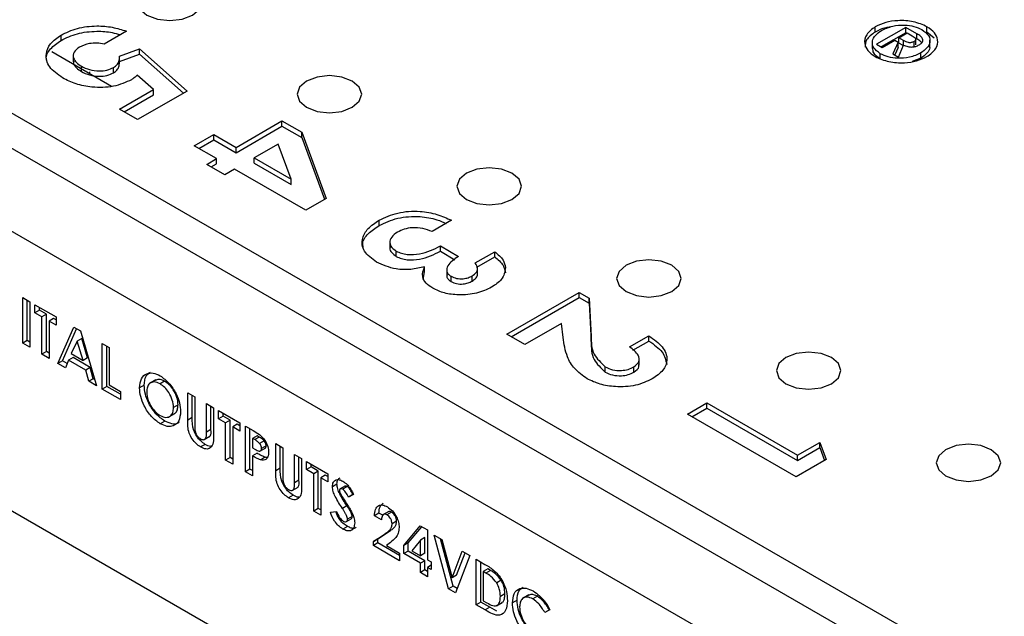
# Model space of a CAD drawing. Units: millimetres. Extents: x 2 to 418, y 2 to 295.
# Drawn here: x 330 to 346, y 218 to 227 of the extents above; entities that cross this region are included whole.
import ezdxf

# ---------------------------------------------------------------- set-up
doc = ezdxf.new("R2010")
doc.units = ezdxf.units.MM

msp = doc.modelspace()

# ---------------------------------------------------------------- linework, layer by layer
at = {"color": 7, "linetype": 'Continuous', "lineweight": 25}
for p, q in [((353.469, 211.557), (311.608, 235.723)), ((313.144, 235.385), (352.884, 212.444)), ((352.929, 210.58), (311.331, 234.595)), ((343.575, 226.797), (343.575, 226.879)), ((344.05, 226.869), (343.596, 226.607)), ((344.219, 226.771), (344.05, 226.869)), ((344.05, 226.787), (344.05, 226.869)), ((344.376, 226.797), (344.376, 226.879)), ((330.96, 226.668), (330.96, 226.749)), ((331.973, 226.811), (331.628, 226.611)), ((344.05, 226.787), (343.667, 226.566)), ((343.94, 226.708), (344.07, 226.783)), ((344.014, 226.665), (343.94, 226.708)), ((343.94, 226.626), (343.94, 226.708)), ((344.063, 226.779), (344.05, 226.787)), ((344.07, 226.783), (344.145, 226.739)), ((344.219, 226.69), (344.175, 226.715)), ((344.219, 226.69), (344.219, 226.771)), ((344.489, 226.704), (344.376, 226.797)), ((331.864, 226.423), (332.176, 226.536)), ((332.176, 226.536), (332.913, 225.882)), ((332.176, 226.454), (332.176, 226.536)), ((343.529, 226.642), (343.529, 226.54)), ((343.596, 226.607), (343.68, 226.558)), ((343.68, 226.558), (343.876, 226.671)), ((343.927, 226.641), (343.849, 226.461)), ((343.876, 226.671), (343.927, 226.641)), ((343.927, 226.56), (343.877, 226.444)), ((343.927, 226.56), (343.927, 226.641)), ((343.936, 226.41), (344.012, 226.596)), ((344.008, 226.587), (343.94, 226.626)), ((344.014, 226.583), (344.014, 226.665)), ((344.175, 226.569), (344.175, 226.65)), ((344.201, 226.601), (344.201, 226.682)), ((344.422, 226.571), (344.422, 226.673)), ((331.739, 225.955), (330.816, 226.488)), ((331.149, 226.44), (331.149, 226.337)), ((331.865, 226.342), (332.176, 226.454)), ((331.865, 226.305), (331.865, 226.407)), ((332.176, 226.454), (332.857, 225.85)), ((343.652, 226.379), (343.652, 226.461)), ((343.849, 226.461), (343.936, 226.41)), ((344.279, 226.391), (344.144, 226.34)), ((344.279, 226.391), (344.279, 226.473)), ((331.275, 226.185), (331.275, 226.267)), ((331.773, 226.164), (331.773, 226.246)), ((331.407, 226.147), (331.407, 226.18)), ((332.393, 225.906), (332.14, 226.128)), ((331.865, 225.602), (332.393, 225.906)), ((331.936, 225.561), (332.393, 225.824)), ((332.913, 225.882), (332.146, 225.44)), ((332.393, 225.824), (332.393, 225.906)), ((332.146, 225.44), (331.865, 225.602)), ((333.671, 225.008), (334.383, 225.419)), ((333.671, 224.926), (334.383, 225.338)), ((334.383, 225.419), (334.689, 225.243)), ((334.383, 225.338), (334.383, 225.419)), ((334.383, 225.338), (334.689, 225.161)), ((333.023, 225.033), (333.326, 225.207)), ((333.326, 225.207), (333.671, 225.008)), ((333.326, 225.126), (333.326, 225.207)), ((334.689, 225.243), (335.065, 224.218)), ((334.689, 225.161), (334.689, 225.243)), ((334.689, 225.161), (335.041, 224.204)), ((333.369, 224.834), (333.023, 225.033)), ((333.094, 224.992), (333.326, 225.126)), ((333.326, 225.126), (333.671, 224.926)), ((333.671, 224.926), (333.671, 225.008)), ((334.324, 225.061), (333.952, 224.846)), ((334.525, 224.515), (334.324, 225.061)), ((333.218, 224.746), (333.369, 224.834)), ((333.498, 224.584), (333.218, 224.746)), ((333.288, 224.705), (333.369, 224.752)), ((333.369, 224.752), (333.369, 224.834)), ((333.952, 224.846), (334.525, 224.515)), ((333.952, 224.764), (333.952, 224.846)), ((333.952, 224.764), (334.525, 224.434)), ((333.649, 224.672), (333.498, 224.584)), ((334.75, 224.036), (333.649, 224.672)), ((334.525, 224.434), (334.525, 224.515)), ((335.065, 224.218), (334.75, 224.036)), ((335.888, 223.797), (335.888, 223.879)), ((337.009, 223.878), (336.707, 223.704)), ((336.055, 223.548), (336.055, 223.446)), ((323.15, 223.444), (341.11, 213.076)), ((323.15, 223.444), (341.11, 213.076)), ((336.154, 223.318), (336.154, 223.4)), ((336.837, 223.48), (337.117, 223.318)), ((336.837, 223.398), (336.837, 223.48)), ((336.837, 223.398), (337.061, 223.268)), ((337.376, 223.218), (337.679, 223.392)), ((337.679, 223.311), (337.679, 223.392)), ((337.402, 223.151), (337.679, 223.311)), ((336.572, 222.962), (336.591, 223.077)), ((336.591, 223.077), (336.591, 223.159)), ((336.935, 223.12), (336.935, 223.018)), ((337.413, 223.044), (337.413, 223.146)), ((337.002, 222.929), (337.002, 223.01)), ((337.33, 222.935), (337.33, 223.017)), ((337.865, 222.113), (338.988, 222.761)), ((338.988, 222.761), (339.141, 222.673)), ((338.988, 222.68), (338.988, 222.761)), ((330.366, 222.679), (330.476, 222.615)), ((330.366, 221.973), (330.366, 222.679)), ((330.437, 222.013), (330.437, 222.638)), ((330.476, 222.615), (330.476, 221.909)), ((330.554, 222.57), (330.884, 222.38)), ((330.554, 222.443), (330.554, 222.57)), ((337.936, 222.072), (338.988, 222.68)), ((338.988, 222.68), (339.141, 222.591)), ((339.141, 222.673), (339.173, 222.079)), ((339.141, 222.591), (339.141, 222.673)), ((339.141, 222.591), (339.173, 221.997)), ((330.625, 222.484), (330.554, 222.443)), ((330.664, 222.38), (330.554, 222.443)), ((330.625, 222.484), (330.625, 222.529)), ((330.735, 222.421), (330.625, 222.484)), ((330.735, 222.421), (330.664, 222.38)), ((330.735, 221.842), (330.735, 222.421)), ((330.664, 221.801), (330.664, 222.38)), ((330.844, 222.358), (330.774, 222.317)), ((330.774, 222.317), (330.774, 221.737)), ((330.884, 222.253), (330.774, 222.317)), ((330.884, 222.335), (330.844, 222.358)), ((330.884, 222.38), (330.884, 222.253)), ((338.713, 222.278), (338.146, 221.951)), ((338.738, 222.061), (338.713, 222.278)), ((330.911, 221.658), (331.158, 222.222)), ((330.982, 221.699), (331.2, 222.197)), ((331.158, 222.222), (331.26, 222.163)), ((331.26, 222.163), (331.507, 221.314)), ((338.146, 221.951), (337.865, 222.113)), ((330.437, 222.013), (330.366, 221.973)), ((330.476, 221.909), (330.366, 221.973)), ((330.476, 221.991), (330.437, 222.013)), ((331.209, 222.003), (331.117, 221.811)), ((331.28, 222.044), (331.209, 222.003)), ((331.3, 221.705), (331.209, 222.003)), ((331.371, 221.746), (331.28, 222.044)), ((331.597, 221.968), (331.707, 221.905)), ((331.597, 221.262), (331.597, 221.968)), ((339.173, 221.997), (339.173, 222.079)), ((339.765, 221.914), (340.067, 222.088)), ((339.819, 221.863), (340.067, 222.007)), ((340.067, 222.007), (340.067, 222.088)), ((330.735, 221.842), (330.664, 221.801)), ((330.774, 221.819), (330.735, 221.842)), ((331.117, 221.811), (331.3, 221.705)), ((331.668, 221.303), (331.668, 221.927)), ((331.707, 221.905), (331.707, 221.326)), ((330.774, 221.737), (330.664, 221.801)), ((330.982, 221.699), (330.911, 221.658)), ((331.028, 221.591), (330.911, 221.658)), ((331.055, 221.657), (330.982, 221.699)), ((331.076, 221.708), (331.028, 221.591)), ((331.146, 221.749), (331.076, 221.708)), ((331.342, 221.554), (331.076, 221.708)), ((331.413, 221.595), (331.146, 221.749)), ((331.371, 221.746), (331.3, 221.705)), ((339.918, 221.632), (339.918, 221.734)), ((331.413, 221.595), (331.342, 221.554)), ((331.39, 221.382), (331.342, 221.554)), ((331.46, 221.423), (331.413, 221.595)), ((339.39, 221.525), (339.39, 221.607)), ((339.834, 221.523), (339.834, 221.605)), ((331.46, 221.423), (331.39, 221.382)), ((331.507, 221.314), (331.39, 221.382)), ((331.478, 221.412), (331.46, 221.423)), ((332.427, 221.404), (332.338, 221.353)), ((332.565, 221.383), (332.494, 221.342)), ((331.668, 221.303), (331.597, 221.262)), ((331.879, 221.099), (331.597, 221.262)), ((331.879, 221.181), (331.668, 221.303)), ((331.707, 221.326), (331.879, 221.226)), ((331.879, 221.226), (331.879, 221.099)), ((332.248, 221.321), (332.177, 221.281)), ((332.922, 221.203), (333.031, 221.14)), ((332.922, 220.782), (332.922, 221.203)), ((332.992, 220.823), (332.992, 221.163)), ((333.031, 221.14), (333.031, 220.681)), ((340.664, 220.871), (340.966, 221.046)), ((340.966, 221.046), (342.369, 220.236)), ((340.966, 220.964), (340.966, 221.046)), ((332.773, 221.018), (332.702, 220.977)), ((333.212, 221.036), (333.321, 220.973)), ((333.212, 220.593), (333.212, 221.036)), ((333.282, 220.634), (333.282, 220.995)), ((333.321, 220.973), (333.321, 220.551)), ((333.4, 220.927), (333.729, 220.737)), ((333.4, 220.801), (333.4, 220.927)), ((340.735, 220.831), (340.966, 220.964)), ((340.966, 220.964), (342.369, 220.154)), ((332.567, 220.766), (332.497, 220.725)), ((332.632, 220.832), (332.721, 220.883)), ((332.992, 220.823), (332.922, 220.782)), ((333.471, 220.841), (333.4, 220.801)), ((333.51, 220.737), (333.4, 220.801)), ((333.471, 220.841), (333.471, 220.887)), ((333.58, 220.778), (333.471, 220.841)), ((333.58, 220.778), (333.51, 220.737)), ((333.51, 220.158), (333.51, 220.737)), ((333.58, 220.199), (333.58, 220.778)), ((333.729, 220.737), (333.729, 220.611)), ((342.348, 219.899), (340.664, 220.871)), ((333.282, 220.634), (333.212, 220.593)), ((333.69, 220.715), (333.619, 220.674)), ((333.619, 220.674), (333.619, 220.095)), ((333.729, 220.611), (333.619, 220.674)), ((333.729, 220.692), (333.69, 220.715)), ((333.815, 219.981), (333.815, 220.688)), ((333.815, 220.688), (333.938, 220.617)), ((333.886, 220.022), (333.886, 220.647)), ((333.178, 220.478), (333.267, 220.529)), ((333.996, 220.538), (333.925, 220.497)), ((333.925, 220.497), (333.925, 220.353)), ((333.96, 220.478), (333.925, 220.497)), ((334.03, 220.518), (333.96, 220.478)), ((334.03, 220.518), (333.996, 220.538)), ((334.108, 220.459), (334.037, 220.419)), ((342.369, 220.236), (342.715, 220.435)), ((342.715, 220.435), (342.815, 220.169)), ((342.715, 220.354), (342.715, 220.435)), ((333.193, 220.404), (333.122, 220.364)), ((333.925, 220.353), (333.964, 220.33)), ((334.041, 220.298), (334.13, 220.349)), ((334.137, 220.383), (334.066, 220.342)), ((334.286, 220.416), (334.395, 220.353)), ((334.286, 219.995), (334.286, 220.416)), ((334.356, 220.036), (334.356, 220.375)), ((334.395, 220.353), (334.395, 219.893)), ((342.369, 220.154), (342.715, 220.354)), ((342.715, 220.354), (342.79, 220.154)), ((333.58, 220.199), (333.51, 220.158)), ((333.619, 220.095), (333.51, 220.158)), ((333.619, 220.176), (333.58, 220.199)), ((333.996, 220.267), (333.925, 220.226)), ((333.925, 220.226), (333.925, 219.918)), ((334.12, 220.206), (334.05, 220.165)), ((334.576, 220.249), (334.685, 220.185)), ((334.576, 219.806), (334.576, 220.249)), ((334.646, 219.847), (334.646, 220.208)), ((334.685, 220.185), (334.685, 219.764)), ((334.764, 220.14), (335.093, 219.95)), ((334.764, 220.013), (334.764, 220.14)), ((342.815, 220.169), (342.348, 219.899)), ((342.369, 220.154), (342.369, 220.236)), ((333.886, 220.022), (333.815, 219.981)), ((333.925, 219.918), (333.815, 219.981)), ((333.925, 220), (333.886, 220.022)), ((334.356, 220.036), (334.286, 219.995)), ((334.835, 220.054), (334.764, 220.013)), ((334.874, 219.95), (334.764, 220.013)), ((334.835, 220.054), (334.835, 220.099)), ((334.944, 219.991), (334.835, 220.054)), ((334.944, 219.991), (334.874, 219.95)), ((334.944, 219.411), (334.944, 219.991)), ((334.646, 219.847), (334.576, 219.806)), ((334.874, 219.371), (334.874, 219.95)), ((335.054, 219.927), (334.983, 219.887)), ((334.983, 219.887), (334.983, 219.307)), ((335.093, 219.823), (334.983, 219.887)), ((335.093, 219.905), (335.054, 219.927)), ((335.093, 219.95), (335.093, 219.823)), ((334.542, 219.69), (334.631, 219.741)), ((335.234, 219.789), (335.164, 219.748)), ((335.356, 219.755), (335.285, 219.714)), ((335.394, 219.749), (335.323, 219.709)), ((334.557, 219.617), (334.486, 219.576)), ((335.482, 219.626), (335.411, 219.585)), ((335.493, 219.625), (335.411, 219.585)), ((334.944, 219.411), (334.874, 219.371)), ((334.983, 219.307), (334.874, 219.371)), ((334.983, 219.389), (334.944, 219.411)), ((335.132, 219.353), (335.229, 219.365)), ((335.388, 219.452), (335.318, 219.411)), ((336.036, 219.364), (335.947, 219.312)), ((335.383, 219.21), (335.453, 219.251)), ((335.47, 219.284), (335.399, 219.243)), ((335.885, 219.339), (335.814, 219.298)), ((335.924, 219.235), (335.814, 219.298)), ((335.944, 219.305), (335.885, 219.339)), ((336.079, 219.354), (336.009, 219.313)), ((336.159, 219.213), (336.089, 219.173)), ((335.396, 219.133), (335.325, 219.092)), ((335.869, 218.942), (336.05, 219.06)), ((336.05, 219.06), (335.98, 219.019)), ((336.269, 218.838), (336.523, 219.143)), ((336.34, 218.879), (336.548, 219.128)), ((336.523, 219.143), (336.637, 219.077)), ((336.637, 219.077), (336.637, 218.615)), ((335.799, 218.901), (335.98, 219.019)), ((335.869, 218.942), (335.799, 218.901)), ((335.869, 218.877), (335.869, 218.942)), ((336.528, 218.919), (336.392, 218.756)), ((336.598, 218.959), (336.528, 218.919)), ((336.528, 218.678), (336.528, 218.919)), ((336.598, 218.719), (336.598, 218.959)), ((336.743, 218.997), (336.86, 218.93)), ((336.965, 218.163), (336.743, 218.997)), ((337.035, 218.204), (336.84, 218.942)), ((336.86, 218.93), (337.018, 218.337)), ((335.799, 218.837), (335.799, 218.901)), ((335.869, 218.877), (335.799, 218.837)), ((336.206, 218.601), (335.799, 218.837)), ((336.206, 218.683), (335.869, 218.877)), ((336.064, 218.885), (336.001, 218.838)), ((336.001, 218.838), (336.206, 218.719)), ((336.34, 218.879), (336.269, 218.838)), ((336.269, 218.71), (336.269, 218.838)), ((336.34, 218.751), (336.34, 218.879)), ((336.392, 218.756), (336.528, 218.678)), ((336.206, 218.719), (336.206, 218.601)), ((336.34, 218.751), (336.269, 218.71)), ((336.528, 218.561), (336.269, 218.71)), ((336.598, 218.601), (336.34, 218.751)), ((336.598, 218.719), (336.528, 218.678)), ((336.598, 218.601), (336.528, 218.561)), ((336.598, 218.457), (336.598, 218.601)), ((336.637, 218.615), (336.692, 218.583)), ((337.018, 218.337), (337.175, 218.748)), ((337.292, 218.681), (337.07, 218.102)), ((337.088, 218.378), (337.22, 218.722)), ((337.175, 218.748), (337.292, 218.681)), ((337.39, 217.918), (337.39, 218.624)), ((337.39, 218.624), (337.528, 218.544)), ((336.528, 218.416), (336.528, 218.561)), ((336.598, 218.457), (336.528, 218.416)), ((336.637, 218.434), (336.598, 218.457)), ((336.692, 218.529), (336.637, 218.497)), ((336.637, 218.497), (336.637, 218.352)), ((336.692, 218.465), (336.637, 218.497)), ((336.692, 218.583), (336.692, 218.465)), ((337.461, 217.959), (337.461, 218.583)), ((337.57, 218.475), (337.5, 218.434)), ((337.612, 218.451), (337.542, 218.41)), ((337.612, 218.451), (337.57, 218.475)), ((336.637, 218.352), (336.528, 218.416)), ((337.088, 218.378), (337.018, 218.337)), ((337.5, 218.434), (337.5, 217.981)), ((337.542, 218.41), (337.5, 218.434)), ((337.779, 218.298), (337.709, 218.257)), ((337.035, 218.204), (336.965, 218.163)), ((337.07, 218.102), (336.965, 218.163)), ((337.096, 218.169), (337.035, 218.204)), ((337.837, 218.087), (337.766, 218.046)), ((338.205, 218.069), (338.117, 218.018)), ((338.34, 218.049), (338.269, 218.008)), ((337.461, 217.959), (337.39, 217.918)), ((337.53, 217.837), (337.39, 217.918)), ((337.601, 217.878), (337.461, 217.959)), ((337.5, 217.981), (337.557, 217.948)), ((337.601, 217.878), (337.53, 217.837)), ((337.712, 217.82), (337.601, 217.878)), ((337.705, 217.903), (337.794, 217.954)), ((338.025, 217.987), (337.954, 217.946)), ((338.534, 217.841), (338.454, 217.798)), ((338.525, 217.839), (338.454, 217.798))]:
    msp.add_line(p, q, dxfattribs=at)
at = {"color": 7, "linetype": 'Continuous', "lineweight": 25, "flags": 128}
for points in [[(332.997, 227.058), (333.105, 227.152), (333.143, 227.263), (333.105, 227.373), (332.997, 227.467), (332.834, 227.529), (332.643, 227.551), (332.452, 227.529), (332.289, 227.467), (332.181, 227.373), (332.143, 227.263), (332.181, 227.152), (332.289, 227.058), (332.452, 226.996), (332.643, 226.974), (332.834, 226.996), (332.997, 227.058)], [(335.471, 225.63), (335.58, 225.723), (335.618, 225.834), (335.58, 225.944), (335.471, 226.038), (335.309, 226.1), (335.118, 226.122), (334.926, 226.1), (334.764, 226.038), (334.656, 225.944), (334.618, 225.834), (334.656, 225.723), (334.764, 225.63), (334.926, 225.567), (335.118, 225.545), (335.309, 225.567), (335.471, 225.63)], [(337.946, 224.201), (338.055, 224.295), (338.093, 224.405), (338.055, 224.516), (337.946, 224.609), (337.784, 224.672), (337.593, 224.694), (337.401, 224.672), (337.239, 224.609), (337.131, 224.516), (337.093, 224.405), (337.131, 224.295), (337.239, 224.201), (337.401, 224.138), (337.593, 224.116), (337.784, 224.138), (337.946, 224.201)], [(340.421, 222.772), (340.53, 222.866), (340.568, 222.976), (340.53, 223.087), (340.421, 223.181), (340.259, 223.243), (340.068, 223.265), (339.876, 223.243), (339.714, 223.181), (339.606, 223.087), (339.568, 222.976), (339.606, 222.866), (339.714, 222.772), (339.876, 222.71), (340.068, 222.688), (340.259, 222.71), (340.421, 222.772)], [(342.896, 221.344), (343.004, 221.437), (343.042, 221.548), (343.004, 221.658), (342.896, 221.752), (342.734, 221.814), (342.542, 221.836), (342.351, 221.814), (342.189, 221.752), (342.081, 221.658), (342.042, 221.548), (342.081, 221.437), (342.189, 221.344), (342.351, 221.281), (342.542, 221.259), (342.734, 221.281), (342.896, 221.344)], [(345.372, 219.914), (345.48, 220.008), (345.518, 220.118), (345.48, 220.229), (345.372, 220.322), (345.21, 220.385), (345.018, 220.407), (344.827, 220.385), (344.665, 220.322), (344.557, 220.229), (344.518, 220.118), (344.557, 220.008), (344.665, 219.914), (344.827, 219.852), (345.018, 219.83), (345.21, 219.852), (345.372, 219.914)]]:
    msp.add_lwpolyline(points, dxfattribs=at)
at = {"color": 7, "linetype": 'Continuous', "lineweight": 25}
for points, knots in [([(330.96, 226.749), (331.04, 226.788), (331.2, 226.865), (331.492, 226.9), (331.759, 226.879), (331.902, 226.833), (331.973, 226.811)], [0, 0, 0, 0, 0.279869, 0.559369, 0.779506, 1, 1, 1, 1]), ([(343.575, 226.879), (343.523, 226.84), (343.421, 226.763), (343.398, 226.626), (343.449, 226.505), (343.532, 226.446), (343.575, 226.416)], [0, 0, 0, 0, 0.283535, 0.557974, 0.775204, 1, 1, 1, 1]), ([(344.376, 226.879), (344.309, 226.909), (344.176, 226.968), (343.939, 226.981), (343.729, 226.951), (343.627, 226.903), (343.575, 226.879)], [0, 0, 0, 0, 0.283535, 0.557974, 0.775204, 1, 1, 1, 1]), ([(343.807, 226.874), (343.783, 226.871), (343.695, 226.859), (343.626, 226.824), (343.575, 226.797)], [0, 0, 0, 0, 0.26435, 1, 1, 1, 1]), ([(343.672, 226.823), (343.727, 226.848), (343.832, 226.896), (344.019, 226.911), (344.181, 226.889), (344.259, 226.853), (344.298, 226.834)], [0, 0, 0, 0, 0.298605, 0.572137, 0.782889, 1, 1, 1, 1]), ([(344.376, 226.416), (344.428, 226.455), (344.53, 226.532), (344.553, 226.669), (344.502, 226.79), (344.419, 226.849), (344.376, 226.879)], [0, 0, 0, 0, 0.283535, 0.557974, 0.775204, 1, 1, 1, 1]), ([(330.983, 226.086), (330.907, 226.14), (330.755, 226.249), (330.712, 226.446), (330.779, 226.623), (330.9, 226.707), (330.96, 226.749)], [0, 0, 0, 0, 0.279848, 0.559527, 0.779706, 1, 1, 1, 1]), ([(330.96, 226.668), (331.04, 226.706), (331.2, 226.783), (331.491, 226.817), (331.724, 226.802), (331.837, 226.767), (331.877, 226.755)], [0, 0, 0, 0, 0.309726, 0.619044, 0.862666, 1, 1, 1, 1]), ([(343.575, 226.797), (343.52, 226.758), (343.425, 226.69), (343.42, 226.603), (343.418, 226.565)], [0, 0, 0, 0, 0.5673878, 1, 1, 1, 1]), ([(343.652, 226.461), (343.613, 226.491), (343.535, 226.549), (343.521, 226.655), (343.568, 226.751), (343.637, 226.798), (343.672, 226.823)], [0, 0, 0, 0, 0.273857, 0.541967, 0.761842, 1, 1, 1, 1]), ([(344.145, 226.739), (344.166, 226.726), (344.192, 226.71), (344.202, 226.685), (344.2, 226.673), (344.192, 226.661), (344.181, 226.654), (344.175, 226.65)], [0, 0, 0, 0, 0.503132, 0.618337, 0.732891, 0.856043, 1, 1, 1, 1]), ([(344.253, 226.598), (344.268, 226.607), (344.296, 226.625), (344.317, 226.659), (344.311, 226.696), (344.277, 226.735), (344.239, 226.758), (344.219, 226.771)], [0, 0, 0, 0, 0.195686, 0.361024, 0.521355, 0.735817, 1, 1, 1, 1]), ([(344.294, 226.628), (344.289, 226.635), (344.272, 226.659), (344.24, 226.677), (344.219, 226.69)], [0, 0, 0, 0, 0.302758, 1, 1, 1, 1]), ([(344.298, 226.834), (344.338, 226.805), (344.416, 226.746), (344.43, 226.64), (344.383, 226.545), (344.314, 226.497), (344.279, 226.473)], [0, 0, 0, 0, 0.273872, 0.541975, 0.761839, 1, 1, 1, 1]), ([(330.74, 226.349), (330.737, 226.359), (330.717, 226.422), (330.785, 226.542), (330.902, 226.626), (330.96, 226.668)], [0, 0, 0, 0, 0.084103, 0.541932, 1, 1, 1, 1]), ([(331.245, 226.565), (331.212, 226.54), (331.147, 226.489), (331.144, 226.398), (331.191, 226.322), (331.247, 226.285), (331.275, 226.267)], [0, 0, 0, 0, 0.279078, 0.5587, 0.779136, 1, 1, 1, 1]), ([(331.628, 226.611), (331.591, 226.617), (331.516, 226.628), (331.375, 226.621), (331.294, 226.586), (331.245, 226.565)], [0, 0, 0, 0, 0.281128, 0.561851, 1, 1, 1, 1]), ([(343.652, 226.379), (343.611, 226.409), (343.54, 226.459), (343.538, 226.524), (343.537, 226.551)], [0, 0, 0, 0, 0.581588, 1, 1, 1, 1]), ([(344.012, 226.596), (344.034, 226.586), (344.074, 226.569), (344.144, 226.562), (344.206, 226.574), (344.237, 226.589), (344.253, 226.598)], [0, 0, 0, 0, 0.297621, 0.553041, 0.758284, 1, 1, 1, 1]), ([(344.175, 226.65), (344.168, 226.646), (344.155, 226.639), (344.133, 226.633), (344.111, 226.631), (344.082, 226.634), (344.049, 226.646), (344.026, 226.658), (344.014, 226.665)], [0, 0, 0, 0, 0.154052, 0.280482, 0.391576, 0.499222, 0.732129, 1, 1, 1, 1]), ([(344.414, 226.581), (344.416, 226.572), (344.426, 226.533), (344.38, 226.463), (344.313, 226.416), (344.279, 226.391)], [0, 0, 0, 0, 0.134235, 0.549824, 1, 1, 1, 1]), ([(331.773, 226.246), (331.792, 226.26), (331.831, 226.288), (331.864, 226.349), (331.864, 226.395), (331.864, 226.423)], [0, 0, 0, 0, 0.279733, 0.559865, 1, 1, 1, 1]), ([(343.575, 226.416), (343.642, 226.386), (343.775, 226.327), (344.012, 226.314), (344.222, 226.344), (344.324, 226.392), (344.376, 226.416)], [0, 0, 0, 0, 0.283535, 0.557974, 0.775204, 1, 1, 1, 1]), ([(344.279, 226.473), (344.224, 226.447), (344.119, 226.399), (343.932, 226.384), (343.769, 226.406), (343.692, 226.443), (343.652, 226.461)], [0, 0, 0, 0, 0.298604, 0.572149, 0.782902, 1, 1, 1, 1]), ([(331.158, 226.347), (331.155, 226.335), (331.148, 226.299), (331.193, 226.24), (331.248, 226.203), (331.275, 226.185)], [0, 0, 0, 0, 0.197504, 0.598363, 1, 1, 1, 1]), ([(331.275, 226.267), (331.315, 226.247), (331.394, 226.208), (331.54, 226.19), (331.676, 226.201), (331.741, 226.231), (331.773, 226.246)], [0, 0, 0, 0, 0.280382, 0.55996, 0.780051, 1, 1, 1, 1]), ([(331.773, 226.164), (331.792, 226.178), (331.831, 226.206), (331.86, 226.259), (331.861, 226.296), (331.861, 226.315)], [0, 0, 0, 0, 0.324265, 0.648995, 1, 1, 1, 1]), ([(332.052, 226.058), (331.963, 226.018), (331.784, 225.938), (331.458, 225.931), (331.183, 225.985), (331.05, 226.052), (330.983, 226.086)], [0, 0, 0, 0, 0.279289, 0.55876, 0.779156, 1, 1, 1, 1]), ([(331.275, 226.185), (331.315, 226.165), (331.394, 226.126), (331.54, 226.108), (331.676, 226.119), (331.741, 226.149), (331.773, 226.164)], [0, 0, 0, 0, 0.280382, 0.55996, 0.780051, 1, 1, 1, 1]), ([(332.14, 226.128), (332.126, 226.114), (332.1, 226.089), (332.067, 226.068), (332.052, 226.058)], [0, 0, 0, 0, 0.559987, 1, 1, 1, 1]), ([(335.888, 223.879), (335.979, 223.922), (336.161, 224.009), (336.501, 224.03), (336.793, 223.978), (336.937, 223.912), (337.009, 223.878)], [0, 0, 0, 0, 0.279803, 0.558863, 0.779187, 1, 1, 1, 1]), ([(335.888, 223.797), (335.979, 223.841), (336.161, 223.928), (336.5, 223.948), (336.761, 223.904), (336.88, 223.851), (336.926, 223.83)], [0, 0, 0, 0, 0.304655, 0.608501, 0.8483945, 1, 1, 1, 1]), ([(335.849, 223.227), (335.776, 223.282), (335.63, 223.39), (335.612, 223.588), (335.704, 223.757), (335.827, 223.838), (335.888, 223.879)], [0, 0, 0, 0, 0.279316, 0.558939, 0.779291, 1, 1, 1, 1]), ([(335.643, 223.456), (335.638, 223.477), (335.621, 223.551), (335.709, 223.676), (335.828, 223.757), (335.888, 223.797)], [0, 0, 0, 0, 0.163434, 0.581379, 1, 1, 1, 1]), ([(336.174, 223.695), (336.139, 223.671), (336.07, 223.623), (336.046, 223.536), (336.074, 223.456), (336.127, 223.419), (336.154, 223.4)], [0, 0, 0, 0, 0.280132, 0.559719, 0.779859, 1, 1, 1, 1]), ([(336.707, 223.704), (336.661, 223.721), (336.568, 223.756), (336.411, 223.769), (336.272, 223.744), (336.206, 223.711), (336.174, 223.695)], [0, 0, 0, 0, 0.280479, 0.559285, 0.779451, 1, 1, 1, 1]), ([(336.058, 223.456), (336.057, 223.453), (336.047, 223.427), (336.077, 223.374), (336.129, 223.337), (336.154, 223.318)], [0, 0, 0, 0, 0.054757, 0.527376, 1, 1, 1, 1]), ([(336.154, 223.4), (336.179, 223.388), (336.229, 223.364), (336.354, 223.342), (336.587, 223.356), (336.737, 223.43), (336.837, 223.48)], [0, 0, 0, 0, 0.125515, 0.250976, 0.500907, 1, 1, 1, 1]), ([(336.154, 223.318), (336.179, 223.306), (336.229, 223.282), (336.354, 223.26), (336.587, 223.274), (336.737, 223.348), (336.837, 223.398)], [0, 0, 0, 0, 0.125515, 0.250976, 0.500907, 1, 1, 1, 1]), ([(337.679, 223.392), (337.729, 223.351), (337.818, 223.276), (337.838, 223.186), (337.846, 223.146)], [0, 0, 0, 0, 0.560124, 1, 1, 1, 1]), ([(336.591, 223.159), (336.522, 223.142), (336.382, 223.108), (336.102, 223.117), (335.945, 223.185), (335.849, 223.227)], [0, 0, 0, 0, 0.281058, 0.561784, 1, 1, 1, 1]), ([(337.117, 223.318), (337.051, 223.273), (336.951, 223.205), (336.928, 223.101), (336.954, 223.044), (336.986, 223.022), (337.002, 223.01)], [0, 0, 0, 0, 0.500005, 0.749453, 0.874843, 1, 1, 1, 1]), ([(337.33, 223.017), (337.353, 223.033), (337.397, 223.064), (337.424, 223.138), (337.394, 223.188), (337.376, 223.218)], [0, 0, 0, 0, 0.2808509, 0.5618745, 1, 1, 1, 1]), ([(337.679, 223.311), (337.729, 223.269), (337.818, 223.194), (337.838, 223.104), (337.846, 223.065)], [0, 0, 0, 0, 0.560124, 1, 1, 1, 1]), ([(336.719, 222.825), (336.681, 222.851), (336.607, 222.902), (336.543, 223.021), (336.573, 223.106), (336.591, 223.159)], [0, 0, 0, 0, 0.280577, 0.561016, 1, 1, 1, 1]), ([(336.942, 223.028), (336.94, 223.02), (336.933, 222.999), (336.956, 222.963), (336.987, 222.94), (337.002, 222.929)], [0, 0, 0, 0, 0.2038043, 0.6022738, 1, 1, 1, 1]), ([(337.33, 222.935), (337.352, 222.951), (337.394, 222.983), (337.42, 223.028), (337.41, 223.05), (337.409, 223.053)], [0, 0, 0, 0, 0.463776, 0.927837, 1, 1, 1, 1]), ([(337.846, 223.146), (337.836, 223.082), (337.818, 222.967), (337.688, 222.88), (337.631, 222.841)], [0, 0, 0, 0, 0.558864, 1, 1, 1, 1]), ([(337.002, 223.01), (337.029, 222.998), (337.084, 222.973), (337.184, 222.969), (337.269, 222.986), (337.31, 223.007), (337.33, 223.017)], [0, 0, 0, 0, 0.279589, 0.558984, 0.779302, 1, 1, 1, 1]), ([(337.002, 222.929), (337.029, 222.916), (337.084, 222.891), (337.184, 222.888), (337.269, 222.904), (337.31, 222.925), (337.33, 222.935)], [0, 0, 0, 0, 0.279589, 0.558984, 0.779302, 1, 1, 1, 1]), ([(337.631, 222.841), (337.557, 222.806), (337.408, 222.736), (337.138, 222.715), (336.893, 222.742), (336.777, 222.797), (336.719, 222.825)], [0, 0, 0, 0, 0.279898, 0.559568, 0.779842, 1, 1, 1, 1]), ([(339.109, 221.42), (339.04, 221.471), (338.901, 221.573), (338.778, 221.795), (338.753, 221.96), (338.738, 222.061)], [0, 0, 0, 0, 0.279434, 0.559471, 1, 1, 1, 1]), ([(339.173, 222.079), (339.173, 221.984), (339.174, 221.814), (339.324, 221.67), (339.39, 221.607)], [0, 0, 0, 0, 0.562478, 1, 1, 1, 1]), ([(339.173, 221.997), (339.173, 221.902), (339.174, 221.733), (339.324, 221.588), (339.39, 221.525)], [0, 0, 0, 0, 0.562478, 1, 1, 1, 1]), ([(340.067, 222.088), (340.144, 222.034), (340.296, 221.925), (340.37, 221.728), (340.304, 221.547), (340.181, 221.463), (340.119, 221.42)], [0, 0, 0, 0, 0.280637, 0.559927, 0.779782, 1, 1, 1, 1]), ([(340.067, 222.007), (340.146, 221.952), (340.3, 221.846), (340.329, 221.709), (340.343, 221.642)], [0, 0, 0, 0, 0.5144552, 1, 1, 1, 1]), ([(339.834, 221.605), (339.867, 221.632), (339.932, 221.685), (339.91, 221.808), (339.82, 221.874), (339.765, 221.914)], [0, 0, 0, 0, 0.278755, 0.559273, 1, 1, 1, 1]), ([(332.177, 221.281), (332.183, 221.332), (332.194, 221.434), (332.279, 221.506), (332.385, 221.519), (332.459, 221.485), (332.496, 221.467)], [0, 0, 0, 0, 0.279638, 0.559214, 0.779667, 1, 1, 1, 1]), ([(332.248, 221.321), (332.252, 221.374), (332.261, 221.468), (332.319, 221.507), (332.344, 221.524)], [0, 0, 0, 0, 0.559002, 1, 1, 1, 1]), ([(339.39, 221.607), (339.426, 221.59), (339.499, 221.555), (339.632, 221.545), (339.75, 221.563), (339.806, 221.591), (339.834, 221.605)], [0, 0, 0, 0, 0.279908, 0.55917, 0.779387, 1, 1, 1, 1]), ([(339.39, 221.525), (339.426, 221.508), (339.499, 221.474), (339.632, 221.463), (339.75, 221.482), (339.806, 221.509), (339.834, 221.523)], [0, 0, 0, 0, 0.279908, 0.55917, 0.779387, 1, 1, 1, 1]), ([(339.834, 221.523), (339.871, 221.55), (339.922, 221.586), (339.912, 221.63), (339.909, 221.642)], [0, 0, 0, 0, 0.7361175, 1, 1, 1, 1]), ([(332.494, 221.342), (332.463, 221.356), (332.401, 221.383), (332.332, 221.356), (332.292, 221.297), (332.289, 221.243), (332.287, 221.216)], [0, 0, 0, 0, 0.2795868, 0.5591061, 0.7793512, 1, 1, 1, 1]), ([(332.565, 221.383), (332.533, 221.398), (332.477, 221.424), (332.437, 221.403), (332.42, 221.394)], [0, 0, 0, 0, 0.5699699, 1, 1, 1, 1]), ([(332.496, 221.467), (332.543, 221.433), (332.637, 221.365), (332.74, 221.203), (332.803, 221.045), (332.809, 220.956), (332.812, 220.912)], [0, 0, 0, 0, 0.279367, 0.559189, 0.779515, 1, 1, 1, 1]), ([(332.773, 221.018), (332.77, 221.055), (332.763, 221.131), (332.707, 221.244), (332.638, 221.333), (332.589, 221.366), (332.565, 221.383)], [0, 0, 0, 0, 0.279749, 0.559458, 0.779663, 1, 1, 1, 1]), ([(340.119, 221.42), (340.037, 221.382), (339.872, 221.304), (339.567, 221.288), (339.303, 221.331), (339.174, 221.39), (339.109, 221.42)], [0, 0, 0, 0, 0.279772, 0.558995, 0.779629, 1, 1, 1, 1]), ([(332.497, 220.725), (332.449, 220.758), (332.354, 220.825), (332.25, 220.987), (332.187, 221.146), (332.18, 221.236), (332.177, 221.281)], [0, 0, 0, 0, 0.2796236, 0.5591795, 0.7795584, 1, 1, 1, 1]), ([(332.567, 220.766), (332.52, 220.799), (332.425, 220.866), (332.321, 221.028), (332.258, 221.187), (332.251, 221.277), (332.248, 221.321)], [0, 0, 0, 0, 0.279624, 0.55918, 0.779558, 1, 1, 1, 1]), ([(332.287, 221.216), (332.29, 221.172), (332.297, 221.095), (332.342, 221.018), (332.362, 220.983)], [0, 0, 0, 0, 0.559408, 1, 1, 1, 1]), ([(332.702, 220.977), (332.699, 221.015), (332.692, 221.09), (332.636, 221.203), (332.567, 221.292), (332.518, 221.325), (332.494, 221.342)], [0, 0, 0, 0, 0.279749, 0.559458, 0.779663, 1, 1, 1, 1]), ([(332.362, 220.983), (332.385, 220.953), (332.426, 220.898), (332.475, 220.866), (332.496, 220.852)], [0, 0, 0, 0, 0.5593702, 1, 1, 1, 1]), ([(332.496, 220.852), (332.527, 220.838), (332.589, 220.811), (332.656, 220.839), (332.696, 220.896), (332.7, 220.95), (332.702, 220.977)], [0, 0, 0, 0, 0.279464, 0.559182, 0.77947, 1, 1, 1, 1]), ([(332.812, 220.912), (332.807, 220.86), (332.796, 220.758), (332.711, 220.687), (332.607, 220.672), (332.533, 220.707), (332.497, 220.725)], [0, 0, 0, 0, 0.279669, 0.559362, 0.779622, 1, 1, 1, 1]), ([(332.71, 220.883), (332.716, 220.884), (332.741, 220.892), (332.766, 220.939), (332.771, 220.991), (332.773, 221.018)], [0, 0, 0, 0, 0.1354809, 0.5675031, 1, 1, 1, 1]), ([(332.786, 220.748), (332.781, 220.743), (332.754, 220.716), (332.676, 220.715), (332.603, 220.749), (332.567, 220.766)], [0, 0, 0, 0, 0.108784, 0.5542724, 1, 1, 1, 1]), ([(333.122, 220.364), (333.098, 220.379), (333.051, 220.411), (332.988, 220.489), (332.92, 220.621), (332.921, 220.716), (332.922, 220.782)], [0, 0, 0, 0, 0.187172, 0.374043, 0.56064, 1, 1, 1, 1]), ([(333.193, 220.404), (333.169, 220.42), (333.122, 220.452), (333.059, 220.529), (332.991, 220.662), (332.992, 220.757), (332.992, 220.823)], [0, 0, 0, 0, 0.187172, 0.374043, 0.56064, 1, 1, 1, 1]), ([(333.031, 220.681), (333.032, 220.662), (333.032, 220.626), (333.046, 220.566), (333.082, 220.517), (333.107, 220.5), (333.12, 220.492)], [0, 0, 0, 0, 0.281906, 0.559802, 0.779442, 1, 1, 1, 1]), ([(333.12, 220.492), (333.135, 220.485), (333.159, 220.474), (333.185, 220.48), (333.215, 220.506), (333.213, 220.555), (333.212, 220.593)], [0, 0, 0, 0, 0.249647, 0.375331, 0.500828, 1, 1, 1, 1]), ([(333.258, 220.524), (333.262, 220.527), (333.287, 220.546), (333.285, 220.594), (333.282, 220.634)], [0, 0, 0, 0, 0.1738519, 1, 1, 1, 1]), ([(333.938, 220.617), (333.969, 220.598), (334.032, 220.562), (334.119, 220.478), (334.17, 220.369), (334.174, 220.309), (334.176, 220.279)], [0, 0, 0, 0, 0.281822, 0.5602, 0.779681, 1, 1, 1, 1]), ([(333.321, 220.551), (333.322, 220.51), (333.324, 220.427), (333.282, 220.344), (333.206, 220.323), (333.15, 220.35), (333.122, 220.364)], [0, 0, 0, 0, 0.281889, 0.559865, 0.779576, 1, 1, 1, 1]), ([(334.037, 220.419), (334.023, 220.432), (333.998, 220.456), (333.971, 220.471), (333.96, 220.478)], [0, 0, 0, 0, 0.558526, 1, 1, 1, 1]), ([(334.108, 220.459), (334.094, 220.473), (334.069, 220.496), (334.042, 220.512), (334.03, 220.518)], [0, 0, 0, 0, 0.558526, 1, 1, 1, 1]), ([(334.137, 220.383), (334.137, 220.39), (334.136, 220.404), (334.128, 220.431), (334.116, 220.449), (334.108, 220.459)], [0, 0, 0, 0, 0.281139, 0.561696, 1, 1, 1, 1]), ([(333.285, 220.376), (333.282, 220.375), (333.256, 220.367), (333.222, 220.387), (333.193, 220.404)], [0, 0, 0, 0, 0.139613, 1, 1, 1, 1]), ([(333.964, 220.33), (333.987, 220.316), (334.017, 220.298), (334.047, 220.301), (334.058, 220.309), (334.065, 220.323), (334.066, 220.336), (334.066, 220.342)], [0, 0, 0, 0, 0.499356, 0.62454, 0.749689, 0.874793, 1, 1, 1, 1]), ([(334.066, 220.342), (334.066, 220.349), (334.065, 220.363), (334.057, 220.391), (334.045, 220.408), (334.037, 220.419)], [0, 0, 0, 0, 0.281139, 0.561696, 1, 1, 1, 1]), ([(334.176, 220.279), (334.174, 220.256), (334.171, 220.209), (334.139, 220.17), (334.096, 220.157), (334.065, 220.162), (334.05, 220.165)], [0, 0, 0, 0, 0.279943, 0.559251, 0.779542, 1, 1, 1, 1]), ([(334.12, 220.345), (334.123, 220.347), (334.13, 220.351), (334.136, 220.364), (334.137, 220.377), (334.137, 220.383)], [0, 0, 0, 0, 0.255648, 0.62767, 1, 1, 1, 1]), ([(334.05, 220.165), (334.027, 220.174), (333.985, 220.191), (333.943, 220.215), (333.925, 220.226)], [0, 0, 0, 0, 0.559607, 1, 1, 1, 1]), ([(334.12, 220.206), (334.097, 220.215), (334.056, 220.232), (334.014, 220.256), (333.996, 220.267)], [0, 0, 0, 0, 0.559607, 1, 1, 1, 1]), ([(334.168, 220.202), (334.167, 220.201), (334.154, 220.197), (334.136, 220.201), (334.12, 220.206)], [0, 0, 0, 0, 0.060031, 1, 1, 1, 1]), ([(334.486, 219.576), (334.462, 219.592), (334.415, 219.623), (334.352, 219.701), (334.284, 219.834), (334.285, 219.928), (334.286, 219.995)], [0, 0, 0, 0, 0.187172, 0.374043, 0.56064, 1, 1, 1, 1]), ([(334.557, 219.617), (334.533, 219.633), (334.486, 219.664), (334.423, 219.742), (334.355, 219.875), (334.356, 219.969), (334.356, 220.036)], [0, 0, 0, 0, 0.187172, 0.374043, 0.56064, 1, 1, 1, 1]), ([(334.395, 219.893), (334.396, 219.875), (334.396, 219.838), (334.41, 219.779), (334.446, 219.73), (334.471, 219.713), (334.484, 219.704)], [0, 0, 0, 0, 0.281906, 0.559802, 0.779442, 1, 1, 1, 1]), ([(334.622, 219.737), (334.626, 219.74), (334.651, 219.759), (334.649, 219.807), (334.646, 219.847)], [0, 0, 0, 0, 0.173852, 1, 1, 1, 1]), ([(335.164, 219.748), (335.167, 219.773), (335.172, 219.824), (335.217, 219.857), (335.269, 219.861), (335.306, 219.844), (335.324, 219.835)], [0, 0, 0, 0, 0.27939, 0.559146, 0.77945, 1, 1, 1, 1]), ([(335.234, 219.789), (335.237, 219.815), (335.241, 219.86), (335.27, 219.878), (335.282, 219.885)], [0, 0, 0, 0, 0.575091, 1, 1, 1, 1]), ([(335.324, 219.835), (335.347, 219.818), (335.385, 219.792), (335.431, 219.734), (335.464, 219.68), (335.483, 219.643), (335.493, 219.625)], [0, 0, 0, 0, 0.338975, 0.559087, 0.779482, 1, 1, 1, 1]), ([(334.484, 219.704), (334.499, 219.697), (334.523, 219.686), (334.549, 219.692), (334.579, 219.718), (334.577, 219.767), (334.576, 219.806)], [0, 0, 0, 0, 0.249646, 0.375331, 0.500828, 1, 1, 1, 1]), ([(334.685, 219.764), (334.686, 219.722), (334.688, 219.64), (334.646, 219.557), (334.57, 219.535), (334.514, 219.563), (334.486, 219.576)], [0, 0, 0, 0, 0.281889, 0.559865, 0.779576, 1, 1, 1, 1]), ([(335.318, 219.411), (335.279, 219.472), (335.224, 219.556), (335.172, 219.674), (335.166, 219.724), (335.164, 219.748)], [0, 0, 0, 0, 0.56085, 0.780703, 1, 1, 1, 1]), ([(335.388, 219.452), (335.349, 219.513), (335.295, 219.596), (335.242, 219.715), (335.237, 219.764), (335.234, 219.789)], [0, 0, 0, 0, 0.56085, 0.780703, 1, 1, 1, 1]), ([(335.323, 219.709), (335.316, 219.712), (335.303, 219.719), (335.287, 219.716), (335.276, 219.708), (335.274, 219.697), (335.273, 219.691)], [0, 0, 0, 0, 0.2803217, 0.5601196, 0.7805282, 1, 1, 1, 1]), ([(335.273, 219.691), (335.274, 219.684), (335.275, 219.671), (335.281, 219.657), (335.284, 219.651)], [0, 0, 0, 0, 0.559238, 1, 1, 1, 1]), ([(335.411, 219.585), (335.398, 219.612), (335.38, 219.649), (335.348, 219.691), (335.331, 219.703), (335.323, 219.709)], [0, 0, 0, 0, 0.5598, 0.780117, 1, 1, 1, 1]), ([(335.394, 219.749), (335.387, 219.753), (335.374, 219.759), (335.361, 219.759), (335.357, 219.755), (335.356, 219.754)], [0, 0, 0, 0, 0.477827, 0.954761, 1, 1, 1, 1]), ([(335.482, 219.626), (335.469, 219.653), (335.451, 219.69), (335.418, 219.732), (335.402, 219.744), (335.394, 219.749)], [0, 0, 0, 0, 0.5598, 0.780117, 1, 1, 1, 1]), ([(334.649, 219.589), (334.646, 219.588), (334.62, 219.58), (334.586, 219.6), (334.557, 219.617)], [0, 0, 0, 0, 0.139614, 1, 1, 1, 1]), ([(335.284, 219.651), (335.298, 219.625), (335.325, 219.578), (335.354, 219.532), (335.367, 219.512)], [0, 0, 0, 0, 0.559767, 1, 1, 1, 1]), ([(335.396, 219.133), (335.373, 219.148), (335.327, 219.179), (335.259, 219.261), (335.232, 219.327), (335.218, 219.363)], [0, 0, 0, 0, 0.311355, 0.622131, 1, 1, 1, 1]), ([(335.229, 219.365), (335.242, 219.332), (335.261, 219.287), (335.3, 219.237), (335.319, 219.223), (335.329, 219.216)], [0, 0, 0, 0, 0.559406, 0.779868, 1, 1, 1, 1]), ([(335.399, 219.243), (335.398, 219.252), (335.396, 219.271), (335.382, 219.305), (335.363, 219.339), (335.341, 219.376), (335.325, 219.4), (335.318, 219.411)], [0, 0, 0, 0, 0.169482, 0.339294, 0.559405, 0.779699, 1, 1, 1, 1]), ([(335.367, 219.512), (335.382, 219.489), (335.408, 219.447), (335.434, 219.404), (335.445, 219.385)], [0, 0, 0, 0, 0.560045, 1, 1, 1, 1]), ([(335.47, 219.284), (335.469, 219.293), (335.467, 219.312), (335.453, 219.346), (335.434, 219.38), (335.411, 219.416), (335.396, 219.44), (335.388, 219.452)], [0, 0, 0, 0, 0.169482, 0.339294, 0.559405, 0.779699, 1, 1, 1, 1]), ([(335.445, 219.385), (335.465, 219.348), (335.501, 219.28), (335.506, 219.215), (335.509, 219.187)], [0, 0, 0, 0, 0.560208, 1, 1, 1, 1]), ([(335.814, 219.298), (335.818, 219.332), (335.824, 219.4), (335.873, 219.459), (335.941, 219.471), (335.99, 219.448), (336.015, 219.436)], [0, 0, 0, 0, 0.280637, 0.559927, 0.779781, 1, 1, 1, 1]), ([(335.885, 219.339), (335.888, 219.374), (335.893, 219.442), (335.931, 219.475), (335.95, 219.492)], [0, 0, 0, 0, 0.514409, 1, 1, 1, 1]), ([(336.015, 219.436), (336.042, 219.417), (336.096, 219.379), (336.157, 219.286), (336.191, 219.196), (336.196, 219.144), (336.198, 219.118)], [0, 0, 0, 0, 0.279748, 0.558963, 0.779633, 1, 1, 1, 1]), ([(336.079, 219.354), (336.064, 219.36), (336.044, 219.37), (336.032, 219.359), (336.029, 219.356)], [0, 0, 0, 0, 0.736213, 1, 1, 1, 1]), ([(335.325, 219.092), (335.302, 219.107), (335.256, 219.138), (335.182, 219.229), (335.151, 219.306), (335.132, 219.353)], [0, 0, 0, 0, 0.28046, 0.560399, 1, 1, 1, 1]), ([(335.329, 219.216), (335.338, 219.212), (335.357, 219.203), (335.38, 219.206), (335.396, 219.219), (335.398, 219.235), (335.399, 219.243)], [0, 0, 0, 0, 0.280345, 0.560195, 0.780436, 1, 1, 1, 1]), ([(335.453, 219.251), (335.457, 219.254), (335.467, 219.26), (335.469, 219.276), (335.47, 219.284)], [0, 0, 0, 0, 0.464004, 1, 1, 1, 1]), ([(336.009, 219.313), (335.994, 219.318), (335.965, 219.329), (335.931, 219.3), (335.927, 219.259), (335.924, 219.235)], [0, 0, 0, 0, 0.278754, 0.559273, 1, 1, 1, 1]), ([(336.089, 219.173), (336.088, 219.187), (336.085, 219.216), (336.064, 219.26), (336.037, 219.294), (336.018, 219.306), (336.009, 219.313)], [0, 0, 0, 0, 0.279841, 0.559185, 0.779392, 1, 1, 1, 1]), ([(336.05, 219.06), (336.067, 219.071), (336.096, 219.09), (336.13, 219.124), (336.153, 219.161), (336.157, 219.196), (336.159, 219.213)], [0, 0, 0, 0, 0.340421, 0.560639, 0.780618, 1, 1, 1, 1]), ([(336.159, 219.213), (336.158, 219.228), (336.156, 219.257), (336.135, 219.301), (336.108, 219.335), (336.089, 219.347), (336.079, 219.354)], [0, 0, 0, 0, 0.279841, 0.559185, 0.779392, 1, 1, 1, 1]), ([(335.509, 219.187), (335.506, 219.158), (335.5, 219.1), (335.449, 219.061), (335.388, 219.061), (335.346, 219.081), (335.325, 219.092)], [0, 0, 0, 0, 0.279621, 0.558959, 0.779224, 1, 1, 1, 1]), ([(335.528, 219.119), (335.523, 219.114), (335.506, 219.098), (335.457, 219.103), (335.416, 219.123), (335.396, 219.133)], [0, 0, 0, 0, 0.159606, 0.579316, 1, 1, 1, 1]), ([(335.98, 219.019), (335.997, 219.03), (336.025, 219.049), (336.059, 219.083), (336.082, 219.12), (336.087, 219.155), (336.089, 219.173)], [0, 0, 0, 0, 0.340421, 0.560639, 0.780618, 1, 1, 1, 1]), ([(336.198, 219.118), (336.195, 219.087), (336.188, 219.025), (336.141, 218.946), (336.093, 218.908), (336.064, 218.885)], [0, 0, 0, 0, 0.2794394, 0.5594748, 1, 1, 1, 1]), ([(337.528, 218.544), (337.579, 218.514), (337.68, 218.455), (337.805, 218.293), (337.867, 218.122), (337.873, 218.028), (337.876, 217.98)], [0, 0, 0, 0, 0.2814793, 0.5587238, 0.7791669, 1, 1, 1, 1]), ([(337.779, 218.298), (337.75, 218.334), (337.699, 218.399), (337.639, 218.435), (337.612, 218.451)], [0, 0, 0, 0, 0.557302, 1, 1, 1, 1]), ([(337.709, 218.257), (337.68, 218.293), (337.628, 218.358), (337.568, 218.394), (337.542, 218.41)], [0, 0, 0, 0, 0.557302, 1, 1, 1, 1]), ([(337.837, 218.087), (337.835, 218.125), (337.831, 218.194), (337.795, 218.266), (337.779, 218.298)], [0, 0, 0, 0, 0.560301, 1, 1, 1, 1]), ([(337.766, 218.046), (337.764, 218.084), (337.761, 218.153), (337.724, 218.225), (337.709, 218.257)], [0, 0, 0, 0, 0.560301, 1, 1, 1, 1]), ([(337.954, 217.946), (337.959, 217.998), (337.969, 218.102), (338.056, 218.174), (338.162, 218.184), (338.237, 218.149), (338.274, 218.132)], [0, 0, 0, 0, 0.279811, 0.55903, 0.77956, 1, 1, 1, 1]), ([(338.025, 217.987), (338.029, 218.041), (338.035, 218.135), (338.093, 218.173), (338.118, 218.189)], [0, 0, 0, 0, 0.570119, 1, 1, 1, 1]), ([(337.557, 217.948), (337.588, 217.93), (337.649, 217.895), (337.727, 217.902), (337.762, 217.966), (337.765, 218.019), (337.766, 218.046)], [0, 0, 0, 0, 0.281796, 0.55844, 0.778854, 1, 1, 1, 1]), ([(337.783, 217.954), (337.787, 217.954), (337.812, 217.956), (337.831, 218.009), (337.835, 218.061), (337.837, 218.087)], [0, 0, 0, 0, 0.0924022, 0.5454494, 1, 1, 1, 1]), ([(338.269, 218.008), (338.239, 218.021), (338.177, 218.049), (338.11, 218.021), (338.07, 217.964), (338.066, 217.91), (338.064, 217.883)], [0, 0, 0, 0, 0.279532, 0.559155, 0.779443, 1, 1, 1, 1]), ([(338.34, 218.049), (338.309, 218.063), (338.254, 218.089), (338.215, 218.068), (338.199, 218.059)], [0, 0, 0, 0, 0.575171, 1, 1, 1, 1]), ([(338.454, 217.798), (338.424, 217.847), (338.372, 217.935), (338.301, 217.985), (338.269, 218.008)], [0, 0, 0, 0, 0.560032, 1, 1, 1, 1]), ([(338.274, 218.132), (338.307, 218.109), (338.363, 218.072), (338.434, 217.995), (338.49, 217.922), (338.52, 217.868), (338.534, 217.841)], [0, 0, 0, 0, 0.339461, 0.559667, 0.77983, 1, 1, 1, 1]), ([(338.525, 217.839), (338.495, 217.888), (338.442, 217.976), (338.371, 218.026), (338.34, 218.049)], [0, 0, 0, 0, 0.560032, 1, 1, 1, 1]), ([(337.876, 217.98), (337.871, 217.927), (337.861, 217.82), (337.77, 217.74), (337.646, 217.77), (337.569, 217.814), (337.53, 217.837)], [0, 0, 0, 0, 0.280256, 0.558957, 0.778321, 1, 1, 1, 1]), ([(338.272, 217.391), (338.224, 217.424), (338.129, 217.49), (338.022, 217.652), (337.962, 217.812), (337.957, 217.902), (337.954, 217.946)], [0, 0, 0, 0, 0.2798294, 0.5591293, 0.7793661, 1, 1, 1, 1]), ([(338.343, 217.431), (338.295, 217.465), (338.2, 217.53), (338.093, 217.693), (338.033, 217.853), (338.028, 217.942), (338.025, 217.987)], [0, 0, 0, 0, 0.2798294, 0.5591293, 0.7793661, 1, 1, 1, 1]), ([(338.064, 217.883), (338.067, 217.845), (338.073, 217.77), (338.127, 217.655), (338.198, 217.567), (338.247, 217.534), (338.271, 217.518)], [0, 0, 0, 0, 0.280046, 0.559229, 0.779527, 1, 1, 1, 1])]:
    msp.add_open_spline(points, degree=3, knots=knots, dxfattribs=at)

doc.saveas('drawing.dxf')
